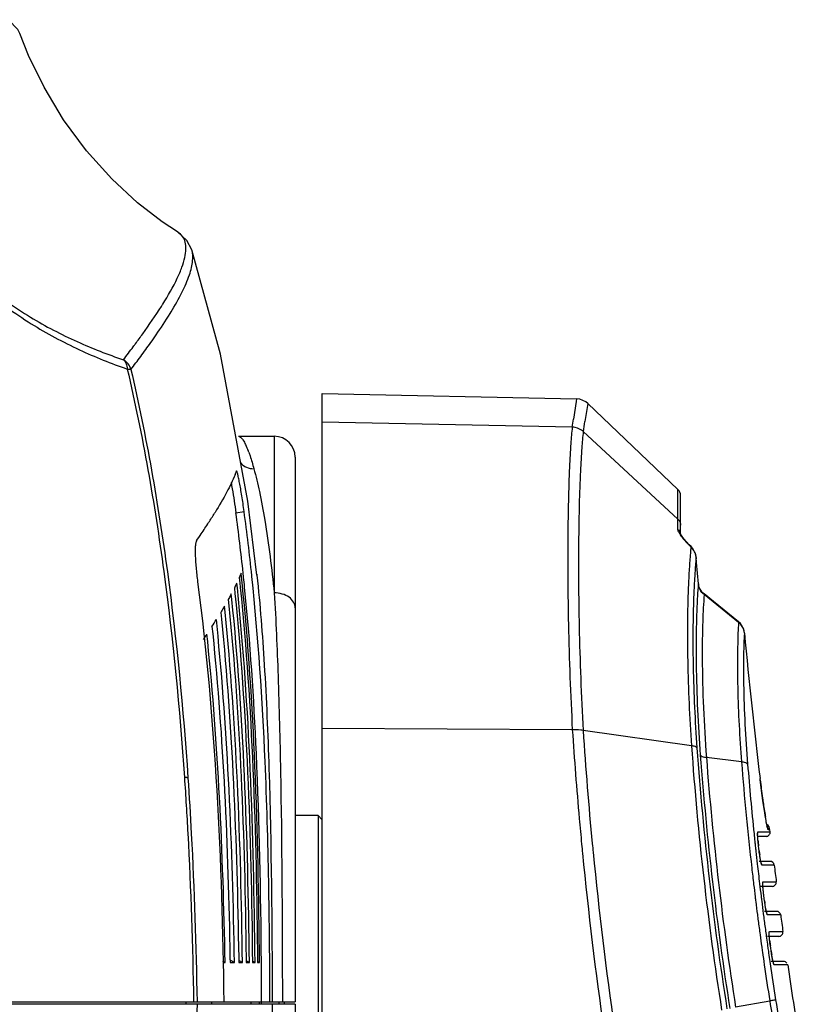
# Model space of a CAD drawing. Units: millimetres. Extents: x 878 to 6654, y -2137 to 524.
# Drawn here: x 6549 to 6642, y 253 to 371 of the extents above; entities that cross this region are included whole.
import ezdxf

# ---------------------------------------------------------------- set-up
doc = ezdxf.new("R2010")
doc.units = ezdxf.units.MM
doc.header["$LTSCALE"] = 16.335
doc.layers.get('0').update_dxf_attribs({"linetype": 'CONTINUOUS'})

msp = doc.modelspace()

# ---------------------------------------------------------------- linework, layer by layer
at = {"linetype": 'Continuous'}
for p, q in [((6548.571, 369.603), (6548.568, 369.613)), ((6567.514, 345.813), (6567.49, 345.828)), ((6567.569, 345.778), (6567.514, 345.813)), ((6569.211, 343.644), (6569.208, 343.653)), ((6566.608, 336.008), (6566.729, 336.206)), ((6584.869, 326.421), (6615.4, 325.781)), ((6584.869, 67.787), (6584.869, 326.42)), ((6615.354, 325.461), (6615.028, 323.331)), ((6615.402, 325.781), (6615.354, 325.461)), ((6616.7, 324.965), (6616.401, 323.056)), ((6616.741, 325.228), (6616.7, 324.965)), ((6627.56, 314.904), (6616.741, 325.228)), ((6614.878, 322.391), (6584.869, 323.004)), ((6627.553, 311.344), (6616.202, 321.85)), ((6574.815, 321.287), (6574.819, 321.287)), ((6574.828, 321.287), (6579.119, 321.287)), ((6579.119, 321.287), (6579.119, 302.505)), ((6581.619, 318.786), (6581.619, 253.437)), ((6574.589, 317.127), (6574.574, 317.109)), ((6627.555, 311.346), (6627.559, 314.321)), ((6627.559, 314.321), (6627.56, 314.904)), ((6577.041, 304.615), (6575.952, 313.493)), ((6627.869, 309.562), (6627.869, 314.173)), ((6572.008, 312.152), (6571.955, 312.066)), ((6574.512, 312.115), (6575.499, 312.27)), ((6627.899, 309.509), (6627.866, 309.568)), ((6627.906, 309.498), (6627.871, 309.56)), ((6628.063, 309.26), (6627.906, 309.498)), ((6628.295, 308.96), (6628.063, 309.26)), ((6628.595, 308.613), (6628.295, 308.96)), ((6628.479, 308.748), (6628.295, 308.96)), ((6628.922, 308.269), (6628.585, 308.624)), ((6628.945, 308.246), (6628.595, 308.613)), ((6629.129, 308.066), (6628.922, 308.269)), ((6629.129, 308.065), (6628.945, 308.246)), ((6629.116, 308.019), (6629.129, 308.065)), ((6629.129, 308.066), (6629.129, 308.066)), ((6629.348, 307.819), (6629.129, 308.065)), ((6629.129, 308.065), (6629.129, 308.065)), ((6629.677, 307.173), (6629.348, 307.819)), ((6629.747, 306.789), (6629.677, 307.173)), ((6629.747, 306.766), (6629.747, 306.789)), ((6629.796, 306.141), (6629.747, 306.766)), ((6629.899, 304.869), (6629.796, 306.141)), ((6575.192, 304.333), (6575.137, 304.848)), ((6575.432, 304.438), (6575.385, 304.876)), ((6630.003, 303.597), (6629.899, 304.869)), ((6574.688, 303.105), (6574.627, 303.686)), ((6574.912, 304.309), (6574.975, 303.714)), ((6574.975, 303.714), (6575.034, 303.136)), ((6575.254, 303.738), (6575.192, 304.333)), ((6575.44, 304.363), (6575.432, 304.438)), ((6576.434, 304.459), (6576.423, 304.564)), ((6577.029, 304.729), (6577.041, 304.615)), ((6630.003, 303.597), (6630.004, 303.619)), ((6574.326, 303.075), (6574.395, 302.409)), ((6573.585, 301.69), (6573.661, 300.953)), ((6574.027, 301.727), (6573.96, 302.374)), ((6630.704, 302.295), (6630.687, 302.369)), ((6634.834, 298.959), (6630.704, 302.295)), ((6572.69, 300.154), (6572.773, 299.347)), ((6573.212, 300.198), (6573.139, 300.911)), ((6572.244, 298.518), (6572.164, 299.296)), ((6634.834, 298.959), (6634.817, 299.031)), ((6571.643, 298.467), (6571.733, 297.588)), ((6571.125, 296.685), (6571.038, 297.529)), ((6635.534, 297.687), (6635.534, 297.707)), ((6614.882, 286.076), (6584.869, 286.227)), ((6629.177, 284.165), (6616.167, 285.995)), ((6635.183, 282.225), (6630.973, 282.764)), ((6637.404, 280.211), (6637.404, 280.226)), ((6637.42, 280.079), (6637.404, 280.211)), ((6637.965, 276.154), (6637.896, 276.59)), ((6584.369, 275.787), (6581.619, 275.787)), ((6584.369, 275.787), (6584.369, 230.787)), ((6584.869, 275.287), (6584.369, 275.787)), ((6638.028, 275.764), (6637.965, 276.154)), ((6638.087, 275.421), (6638.028, 275.764)), ((6638.14, 275.125), (6638.087, 275.421)), ((6638.187, 274.875), (6638.14, 275.125)), ((6638.228, 274.672), (6638.187, 274.875)), ((6637.121, 273.464), (6637.122, 273.606)), ((6637.122, 273.606), (6637.123, 273.635)), ((6638.126, 273.287), (6637.123, 273.287)), ((6637.152, 273.845), (6638.623, 273.845)), ((6638.597, 274.062), (6638.393, 274.069)), ((6638.623, 273.845), (6638.597, 274.062)), ((6637.227, 272.146), (6637.228, 272.147)), ((6637.263, 271.847), (6637.227, 272.146)), ((6637.299, 271.547), (6637.263, 271.847)), ((6637.299, 271.547), (6637.3, 271.547)), ((6637.319, 271.398), (6637.3, 271.547)), ((6637.369, 271.033), (6637.319, 271.398)), ((6638.608, 270.287), (6637.299, 270.287)), ((6639.105, 269.848), (6637.635, 269.848)), ((6638.861, 267.287), (6637.477, 267.287)), ((6637.747, 267.609), (6637.748, 267.637)), ((6637.747, 267.467), (6637.747, 267.609)), ((6637.776, 267.85), (6639.356, 267.85)), ((6637.865, 266.152), (6637.867, 266.152)), ((6637.944, 265.552), (6637.865, 266.152)), ((6637.944, 265.552), (6637.946, 265.553)), ((6637.968, 265.392), (6637.946, 265.553)), ((6638.022, 265.028), (6637.968, 265.392)), ((6639.387, 264.287), (6637.946, 264.287)), ((6639.882, 263.854), (6638.303, 263.854)), ((6638.128, 261.501), (6638.154, 261.306)), ((6638.154, 261.306), (6638.185, 261.078)), ((6639.661, 261.287), (6638.286, 261.287)), ((6638.513, 261.614), (6638.514, 261.642)), ((6638.514, 261.473), (6638.513, 261.614)), ((6638.54, 261.856), (6640.157, 261.856)), ((6638.647, 260.157), (6638.648, 260.157)), ((6638.69, 259.857), (6638.647, 260.157)), ((6638.733, 259.558), (6638.69, 259.857)), ((6638.733, 259.558), (6638.734, 259.558)), ((6638.786, 259.219), (6638.736, 259.548)), ((6573.214, 258.137), (6572.932, 258.286)), ((6572.936, 258.137), (6573.214, 258.137)), ((6573.803, 258.723), (6573.813, 258.137)), ((6574.331, 258.137), (6573.806, 258.417)), ((6573.813, 258.137), (6574.331, 258.137)), ((6574.845, 258.723), (6574.854, 258.137)), ((6575.301, 258.137), (6574.848, 258.381)), ((6574.854, 258.137), (6575.301, 258.137)), ((6575.741, 258.723), (6575.748, 258.137)), ((6576.126, 258.137), (6575.744, 258.345)), ((6575.748, 258.137), (6576.126, 258.137)), ((6576.806, 258.137), (6576.494, 258.308)), ((6576.498, 258.137), (6576.806, 258.137)), ((6577.342, 258.137), (6577.1, 258.271)), ((6577.103, 258.137), (6577.342, 258.137)), ((6638.545, 258.519), (6638.579, 258.283)), ((6638.579, 258.283), (6638.622, 257.987)), ((6640.232, 258.287), (6638.733, 258.287)), ((6640.727, 257.859), (6639.112, 257.859)), ((6580.087, 255.44), (6580.091, 253.437)), ((6276.619, 253.437), (6581.619, 253.437)), ((6581.619, 253.137), (6276.619, 253.137)), ((6568.538, 253.137), (6568.533, 253.437)), ((6571.628, 253.137), (6571.622, 253.428)), ((6576.341, 253.137), (6576.336, 253.437)), ((6577.341, 253.137), (6577.336, 253.432)), ((6577.58, 253.137), (6577.574, 253.436)), ((6579.676, 253.431), (6579.68, 253.137)), ((6580.314, 253.441), (6580.319, 253.137)), ((6581.619, 253.137), (6581.619, 187.788)), ((6638.574, 253.533), (6634.477, 252.794))]:
    msp.add_line(p, q, dxfattribs=at)
for points in [[(6548.571, 369.604), (6548.352, 370.087), (6547.212, 371.275)], [(6567.514, 345.813), (6565.663, 347.037), (6562.703, 349.315), (6559.606, 352.174), (6556.584, 355.541), (6553.829, 359.277), (6551.489, 363.161), (6549.634, 366.96), (6548.567, 369.614)], [(6569.211, 343.646), (6568.638, 344.777), (6567.49, 345.828)], [(6575.952, 313.493), (6572.679, 331.146), (6569.208, 343.655)], [(6616.741, 325.228), (6616.512, 325.417), (6615.802, 325.732), (6615.402, 325.781)], [(6628.295, 308.96), (6628.057, 309.269), (6627.899, 309.509)], [(6630.687, 302.369), (6630.516, 302.524), (6630.11, 303.154), (6630.004, 303.619)], [(6634.817, 299.031), (6631.813, 301.459), (6630.687, 302.369)], [(6635.534, 297.707), (6635.445, 298.13), (6635.047, 298.813), (6634.817, 299.031)], [(6637.896, 276.59), (6637.824, 277.073), (6637.747, 277.601), (6637.668, 278.172), (6637.585, 278.786), (6637.501, 279.44), (6637.415, 280.13), (6637.404, 280.226)], [(6638.304, 274.354), (6638.303, 274.356), (6638.288, 274.408), (6638.262, 274.515), (6638.228, 274.672)], [(6637.148, 272.947), (6637.129, 273.24), (6637.121, 273.464)], [(6637.228, 272.147), (6637.221, 272.203), (6637.179, 272.596), (6637.148, 272.947)], [(6637.508, 270.246), (6637.466, 270.45), (6637.419, 270.714), (6637.369, 271.033)], [(6637.564, 270.031), (6637.563, 270.035), (6637.542, 270.104), (6637.508, 270.246)], [(6637.779, 266.947), (6637.757, 267.242), (6637.747, 267.467)], [(6637.867, 266.152), (6637.86, 266.201), (6637.813, 266.595), (6637.779, 266.947)], [(6638.17, 264.248), (6638.126, 264.45), (6638.076, 264.711), (6638.022, 265.028)], [(6638.228, 264.039), (6638.227, 264.042), (6638.206, 264.109), (6638.17, 264.248)], [(6638.551, 260.957), (6638.526, 261.25), (6638.514, 261.473)], [(6638.648, 260.157), (6638.64, 260.214), (6638.59, 260.606), (6638.551, 260.957)], [(6638.977, 258.239), (6638.935, 258.42), (6638.887, 258.648), (6638.837, 258.917), (6638.786, 259.219)], [(6639.035, 258.045), (6639.033, 258.048), (6639.012, 258.113), (6638.977, 258.239)]]:
    msp.add_lwpolyline(points, dxfattribs=at)
for centre, radius, start, end in [((6525.085, 362.55), 47.945, 327.61467, 328.01601), ((6454.946, 412.251), 133.933, 322.37064, 323.20876), ((6469.737, 401.136), 115.432, 323.23048, 323.4452), ((6478.521, 393.386), 105.166, 323.52626, 324.64119), ((6457.606, 408.876), 131.192, 322.66144, 323.51628), ((6352.047, 364.631), 266.204, 350.86995, 351.07481), ((6317.234, 371.356), 303.041, 350.59829, 350.82891), ((6579.119, 318.787), 2.5, 0, 90), ((6562.341, 314.326), 14.611, 20.19753, 20.8876), ((6561.988, 321.717), 13.403, 337.88977, 339.89259), ((6626.869, 314.181), 1, 0, 46.3401), ((6513.482, 348.221), 68.748, 327.15887, 328.27081), ((6314.405, 277.052), 262.46, 6.08535, 7.67727), ((6313.458, 276.933), 264.413, 5.99852, 7.68027), ((6497.626, 358.419), 87.599, 326.11593, 327.17915), ((6481.045, 369.489), 107.537, 325.60161, 326.14494), ((6636.216, 315.57), 10.361, 220.53847, 221.98476), ((6637.425, 316.668), 11.994, 222.01881, 226.15054), ((6627.839, 306.575), 1.924, 26.76329, 32.25269), ((6627.895, 306.602), 1.861, 17.90053, 26.77548), ((6627.955, 306.622), 1.798, 4.58875, 17.88343), ((6725.513, 299.532), 96.781, 176.38652, 177.51246), ((6289.837, 274.358), 287.174, 5.76352, 5.99754), ((6747.452, 298.508), 118.744, 177.47832, 178.05553), ((6728.705, 298.372), 99.33, 176.93099, 177.61996), ((6715.095, 299.108), 85.7, 176.40872, 176.93499), ((6742.923, 297.759), 113.561, 177.60883, 178.10937), ((6497.748, 345.55), 87.62, 327.49587, 328.13646), ((6633.604, 297.425), 1.966, 36.72577, 51.2743), ((6633.679, 297.484), 1.871, 26.89975, 36.66515), ((6470.336, 363.175), 120.209, 326.554, 326.90017), ((7276.818, 357.465), 644.064, 185.325541, 186.889094), ((7114.286, 319.671), 500.533, 183.84847, 185.07213), ((7098.407, 318.497), 483.334, 183.85579, 185.46965), ((7002.399, 310.726), 374.166, 184.07074, 188.95999), ((6998.601, 310.479), 369.722, 184.1233, 189.00823), ((7004.113, 311.171), 374.929, 184.30154, 188.98023), ((7006.312, 311.46), 376.435, 184.37188, 188.96577), ((7012.678, 312.242), 378.686, 184.54631, 186.48388), ((7016.973, 312.723), 382.296, 184.61905, 185.87361), ((6763.438, 295.374), 126.943, 186.92036, 187.92417), ((6744.117, 292.707), 107.438, 187.9359, 188.09635), ((6716.31, 288.647), 79.336, 188.022, 189.24222), ((7091.189, 317.716), 477.353, 185.08354, 185.45305), ((6694.385, 285.112), 57.128, 189.2743, 189.42738), ((6688.571, 284.146), 51.235, 189.42638, 189.63309), ((6649.615, 276.972), 11.622, 191.62038, 192.27576), ((6637.604, 273.946), 1, 6.64397, 50.44984), ((7012.324, 312.26), 377.624, 185.87586, 186.01878), ((6638.126, 273.787), 0.5, 270, 6.66653), ((7087.299, 317.349), 473.447, 185.45355, 185.58725), ((7077.082, 316.594), 461.925, 185.48675, 185.61641), ((6657.584, 274.606), 20.505, 185.23081, 186.88852), ((7089.814, 317.612), 475.975, 185.58925, 188.17843), ((7079.361, 316.833), 464.217, 185.61828, 188.25266), ((7011.996, 312.226), 377.294, 186.19549, 186.42804), ((6658.188, 274.079), 21.042, 186.91056, 188.25562), ((7010.63, 312.016), 376.626, 186.48492, 186.78504), ((7011.808, 312.205), 377.104, 186.428, 186.7925), ((6638.608, 269.787), 0.5, 7.08201, 90), ((7189.97, 338.287), 555.101, 187.08201, 187.28989), ((7009.473, 311.878), 375.461, 186.78505, 187.01277), ((7011.148, 312.126), 376.44, 186.79251, 187.0196), ((6638.861, 267.787), 0.5, 270, 7.28989), ((7007.542, 311.639), 373.515, 187.10551, 187.34186), ((7009.841, 311.964), 375.123, 187.11202, 187.34737), ((6658.786, 268.315), 21.024, 187.54971, 188.34774), ((7006.289, 311.478), 372.252, 187.34193, 187.45656), ((7008.87, 311.839), 374.144, 187.34741, 187.47447), ((6639.387, 263.787), 0.5, 7.70595, 90), ((7189.97, 338.287), 555.101, 187.70595, 187.91413), ((7006.667, 311.528), 372.634, 187.45667, 187.71769), ((7009.3, 311.896), 374.578, 187.47458, 187.73191), ((7007.914, 311.697), 373.891, 187.71765, 187.94574), ((6639.661, 261.787), 0.5, 270, 7.91413), ((7010.64, 312.078), 375.93, 187.79699, 187.94534), ((6658.243, 262.961), 19.795, 186.42406, 188.14359), ((7008.883, 311.833), 374.871, 188.03843, 188.27412), ((7011.362, 312.179), 376.659, 188.03758, 188.19045), ((6658.897, 262.451), 20.371, 188.16451, 189.55769), ((5177.614, 247.073), 1400.003, 0.260462, 0.452949), ((7008.809, 311.821), 374.796, 188.27394, 188.9468), ((7011.289, 312.167), 376.585, 188.27193, 188.93451), ((6640.232, 257.787), 0.5, 35.55387, 90), ((7189.97, 338.287), 555.101, 188.3308, 189.26999), ((6814.004, 281.169), 177.593, 188.95223, 190.02626), ((6808.996, 280.359), 171.807, 188.93277, 192.02225)]:
    msp.add_arc(centre, radius, start, end, dxfattribs=at)
for points, start_tangent, end_tangent in [([(6538.952, 345.069), (6544.274, 339.586), (6549.864, 335.586), (6555.467, 332.645), (6561.018, 330.478)], (0.6188385, -0.7855182), (0.9485438, -0.316646)), ([(6565.752, 337.154), (6567.483, 340.266), (6568.039, 341.586), (6568.383, 342.746), (6568.511, 343.747), (6568.421, 344.586), (6568.109, 345.264), (6567.569, 345.778)], (0.5296501, 0.8482162), (-0.834356, 0.551226)), ([(6538.777, 344.703), (6541.42, 341.648), (6544.206, 339.011), (6549.949, 334.801), (6555.733, 331.677), (6561.481, 329.357)], (0.6150476, -0.78849), (0.9450391, -0.3269572)), ([(6566.729, 336.206), (6568.068, 338.608), (6568.935, 340.651), (6569.189, 341.537), (6569.32, 342.332), (6569.211, 343.646)], (0.5198231, 0.8542739), (-0.3048483, 0.9524009)), ([(6562.461, 332.386), (6563.339, 333.587), (6565.573, 336.87)], (0.5955786, 0.8032971), (0.5355786, 0.8444854)), ([(6564.288, 332.527), (6564.932, 333.448), (6566.608, 336.008)], (0.5781684, 0.8159174), (0.5242295, 0.851577)), ([(6561.912, 329.305), (6561.577, 329.974), (6561.018, 330.478)], (-0.2712969, 0.9624957), (-0.8505976, 0.5258171)), ([(6561.018, 330.478), (6561.342, 330), (6561.481, 329.357)], (0.7341636, -0.6789727), (0.0551503, -0.9984781)), ([(6561.481, 329.357), (6561.751, 329.348), (6561.912, 329.305)], (0.9995251, 0.030815), (0.870077, -0.4929158)), ([(6561.481, 329.357), (6565.862, 305.059), (6568.33, 280.354)], (0.2255676, -0.9742275), (0.0678226, -0.9976974)), ([(6561.912, 329.304), (6566.289, 305.007), (6568.753, 280.304)], (0.2254177, -0.9742622), (0.0675813, -0.9977138)), ([(6614.874, 322.391), (6614.697, 320.429), (6614.539, 317.585), (6614.342, 309.483), (6614.416, 298.703), (6614.882, 286.076)], (-0.1163095, -0.993213), (0.0512269, -0.998687)), ([(6616.203, 321.851), (6615.238, 322.348), (6614.874, 322.391)], (-0.7336307, 0.6795484), (-0.9996152, 0.0277398)), ([(6616.202, 321.85), (6616.017, 319.914), (6615.851, 317.107), (6615.637, 309.111), (6615.699, 298.468), (6616.167, 285.995)], (-0.1219833, -0.9925322), (0.0524578, -0.9986231)), ([(6574.819, 321.287), (6575.077, 321.177), (6575.216, 321.039), (6575.361, 320.847), (6575.667, 320.299), (6575.992, 319.535)], (0.9999999, -0.0004015), (0.3566393, -0.9342422)), ([(6576.054, 319.37), (6576.205, 318.941), (6576.672, 317.4)], (0.3453615, -0.9384697), (0.2637563, -0.9645893)), ([(6575.088, 318.095), (6575.573, 317.68), (6575.765, 317.58)], (0.6358341, -0.7718258), (0.9110679, -0.4122563)), ([(6574.405, 316.672), (6573.431, 314.618), (6572.008, 312.152)], (-0.3755816, -0.9267893), (-0.5243494, -0.8515032)), ([(6575.499, 312.27), (6575.364, 313.226), (6575.224, 314.145), (6575.084, 314.987), (6574.951, 315.722), (6574.83, 316.324), (6574.775, 316.567), (6574.726, 316.769), (6574.682, 316.927), (6574.644, 317.04), (6574.613, 317.107), (6574.588, 317.127)], (-0.1339815, 0.9909838), (-0.9899891, -0.1411437)), ([(6575.765, 317.58), (6576.672, 317.4)], (0.9110679, -0.4122563), (0.9995652, 0.0294869)), ([(6576.672, 317.4), (6577.327, 314.66), (6577.968, 311.239), (6579.119, 302.505)], (0.2637482, -0.9645916), (0.1029975, -0.9946816)), ([(6573.929, 315.743), (6574.069, 314.989), (6574.512, 312.115)], (0.1926442, -0.9812687), (0.1339314, -0.9909906)), ([(6627.551, 310.12), (6627.552, 310.296), (6627.553, 310.786)], (0.0020695, 0.9999979), (0.0010247, 0.9999995)), ([(6627.553, 310.786), (6627.553, 310.935), (6627.553, 311.344)], (0.0010247, 0.9999995), (0.0024878, 0.9999969)), ([(6627.555, 311.346), (6627.688, 311.196), (6627.869, 310.638)], (0.7387789, -0.6739479), (-0.002002, -0.999998)), ([(6627.551, 310.12), (6627.724, 309.921)], (0.7526998, -0.6583639), (0.5446884, -0.8386385)), ([(6627.601, 309.917), (6627.58, 309.975), (6627.551, 310.12)], (-0.3742692, 0.9273201), (-0.0021252, 0.9999977)), ([(6627.869, 309.447), (6627.784, 309.575), (6627.601, 309.917)], (-0.5644152, 0.8254911), (-0.3742692, 0.9273201)), ([(6627.724, 309.921), (6627.859, 309.567)], (0.5446884, -0.8386385), (0.1519645, -0.988386)), ([(6569.777, 308.737), (6569.698, 308.527), (6569.647, 308.17), (6569.624, 307.678), (6569.63, 307.064), (6569.664, 306.35), (6569.725, 305.556), (6569.916, 303.832)], (-0.5648076, -0.8252226), (0.1298354, -0.9915356)), ([(6628.342, 308.836), (6628.212, 308.991), (6627.869, 309.447)], (-0.6497794, 0.7601229), (-0.5644152, 0.8254911)), ([(6629.116, 308.018), (6629.066, 307.493), (6628.924, 305.632)], (-0.1014181, -0.9948439), (-0.0632676, -0.9979966)), ([(6629.466, 307.601), (6629.116, 308.019)], (-0.5335091, 0.8457943), (-0.7352074, 0.6778422)), ([(6629.747, 306.766), (6629.698, 306.262), (6629.563, 304.476)], (-0.1016764, -0.9948175), (-0.0626924, -0.9980329)), ([(6575.138, 304.848), (6575.085, 304.716), (6574.911, 304.311)], (-0.3693124, -0.9293053), (-0.4065955, -0.9136083)), ([(6569.916, 303.832), (6572.212, 278.837), (6573.059, 253.437)], (0.1298347, -0.9915357), (0.0126035, -0.9999206)), ([(6574.627, 303.685), (6574.555, 303.536), (6574.325, 303.077)], (-0.4297226, -0.902961), (-0.4573812, -0.8892707)), ([(6577.342, 258.137), (6576.801, 281.691), (6575.254, 303.738)], (-0.0082382, 0.9999661), (-0.1026572, 0.9947168)), ([(6578.602, 253.437), (6578.016, 282.288), (6576.434, 304.459)], (-0.0045867, 0.9999895), (-0.1044683, 0.9945282)), ([(6577.041, 304.615), (6577.914, 293.887), (6578.479, 281.412), (6578.869, 253.437)], (0.1044802, -0.994527), (0.0035472, -0.9999937)), ([(6576.806, 258.137), (6576.236, 281.348), (6574.688, 303.105)], (-0.0095173, 0.9999547), (-0.10286, 0.9946958)), ([(6575.034, 303.136), (6576.556, 281.372), (6577.103, 258.137)], (0.1016047, -0.9948249), (0.0088181, -0.9999611)), ([(6577.573, 258.14), (6576.974, 283.223), (6575.56, 303.196)], (-0.0080331, 0.9999677), (-0.1004309, 0.994944)), ([(6581.619, 300.695), (6581.429, 301.388), (6580.887, 301.975), (6580.076, 302.367), (6579.119, 302.505)], (0.0000019, 1), (-1, 0.0000033)), ([(6579.119, 302.505), (6579.57, 292.527), (6579.867, 281.072), (6580.087, 255.44)], (0.0573065, -0.9983566), (0.0024163, -0.9999971)), ([(6628.776, 302.537), (6628.723, 294.337), (6629.177, 284.165)], (-0.0340786, -0.9994192), (0.0700485, -0.9975436)), ([(6630.003, 303.597), (6629.969, 303.189), (6629.876, 301.77)], (-0.0881466, -0.9961075), (-0.0542944, -0.998525)), ([(6630.704, 302.295), (6630.217, 302.882), (6630.003, 303.597)], (-0.7759638, 0.6307774), (-0.0823897, 0.9966002)), ([(6573.961, 302.373), (6573.87, 302.205), (6573.584, 301.692)], (-0.4726171, -0.8812679), (-0.4939586, -0.8694854)), ([(6576.126, 258.137), (6575.537, 280.61), (6574.027, 301.727)], (-0.0110814, 0.9999386), (-0.1015988, 0.9948254)), ([(6574.395, 302.409), (6575.92, 280.98), (6576.498, 258.137)], (0.1019991, -0.9947845), (0.0102309, -0.9999477)), ([(6629.424, 301.506), (6629.382, 293.651), (6629.835, 283.895)], (-0.0331012, -0.999452), (0.0721344, -0.9973949)), ([(6629.876, 301.77), (6629.748, 293.93), (6630.24, 283.05)], (-0.0542944, -0.998525), (0.0751952, -0.9971688)), ([(6630.704, 302.295), (6630.53, 299.119), (6630.473, 294.665), (6630.974, 282.765)], (-0.084134, -0.9964544), (0.0761636, -0.9970953)), ([(6573.14, 300.91), (6573.031, 300.724), (6572.689, 300.156)], (-0.5041071, -0.8636411), (-0.5211072, -0.8534912)), ([(6575.301, 258.137), (6574.688, 279.798), (6573.212, 300.198)], (-0.0129595, 0.999916), (-0.1009513, 0.9948914)), ([(6573.661, 300.953), (6575.136, 280.479), (6575.741, 258.723)], (0.1010188, -0.9948845), (0.0125675, -0.999921)), ([(6572.773, 299.347), (6574.216, 279.629), (6574.845, 258.723)], (0.100657, -0.9949212), (0.0146683, -0.9998924)), ([(6634.834, 298.959), (6634.81, 298.608), (6634.749, 297.385)], (-0.0727799, -0.997348), (-0.0390341, -0.9992379)), ([(6574.331, 258.137), (6573.691, 278.91), (6572.244, 298.518)], (-0.0151893, 0.9998846), (-0.1009219, 0.9948943)), ([(6635.534, 297.687), (6635.348, 298.33)], (-0.0935624, 0.9956134), (-0.4519515, 0.8920425)), ([(6573.214, 258.137), (6572.545, 277.946), (6571.125, 296.685)], (-0.0178191, 0.9998412), (-0.1015203, 0.9948335)), ([(6571.733, 297.588), (6573.147, 278.701), (6573.803, 258.723)], (0.1009143, -0.9948951), (0.0171543, -0.9998529)), ([(6634.749, 297.385), (6634.724, 291.045), (6635.184, 282.226)], (-0.0390341, -0.9992379), (0.0789898, -0.9968754)), ([(6635.534, 297.687), (6635.434, 295.131), (6635.436, 291.557), (6635.919, 281.937)], (-0.0669445, -0.9977567), (0.0805671, -0.9967492)), ([(6616.166, 286), (6615.884, 286.041), (6614.882, 286.076)], (-0.9836323, 0.1801873), (-0.999497, -0.0317149)), ([(6629.835, 283.895), (6629.621, 284.053), (6629.177, 284.165)], (-0.4449657, 0.8955476), (-0.9883821, 0.1519897)), ([(6630.24, 283.05), (6630.475, 282.879), (6630.973, 282.764)], (0.4208848, -0.9071141), (0.9912054, -0.1323326)), ([(6635.919, 281.937), (6635.686, 282.11), (6635.183, 282.225)], (-0.3907355, 0.920503), (-0.9917671, 0.1280548)), ([(6568.333, 280.354), (6568.74, 273.639), (6569.437, 253.437)], (0.0678907, -0.9976928), (0.0172269, -0.9998516)), ([(6568.753, 280.304), (6568.607, 280.335), (6568.333, 280.354)], (-0.9002766, 0.4353184), (-0.999426, 0.0338767)), ([(6568.753, 280.304), (6569.158, 273.601), (6569.852, 253.437)], (0.0676647, -0.9977081), (0.0171791, -0.9998524)), ([(6638.232, 274.631), (6638.193, 274.826), (6638.059, 275.572)], (-0.2017668, 0.9794336), (-0.1673756, 0.9858932)), ([(6638.393, 274.069), (6638.231, 274.509)], (-0.115639, 0.9932913), (-0.5542842, 0.8323275)), ([(6638.3, 274.325), (6638.29, 274.364), (6638.259, 274.501)], (-0.2391109, 0.9709923), (-0.2129568, 0.9770616)), ([(6638.393, 274.069), (6638.376, 274.086), (6638.354, 274.134), (6638.3, 274.325)], (-0.99923, 0.0392355), (-0.2391109, 0.9709923)), ([(6637.164, 272.736), (6637.12, 273.384), (6637.124, 273.773)], (-0.0907105, 0.9958773), (0.1280703, 0.9917651)), ([(6637.124, 273.773), (6637.129, 273.804), (6637.152, 273.845)], (0.1280703, 0.9917651), (0.9999816, 0.0060721)), ([(6636.782, 272.664), (6636.841, 272.105)], (0.1048552, -0.9944875), (0.1063385, -0.99433)), ([(6636.841, 272.105), (6636.906, 271.508)], (0.1063385, -0.99433), (0.107921, -0.9941595)), ([(6637.635, 269.848), (6637.612, 269.87), (6637.585, 269.935), (6637.553, 270.041), (6637.518, 270.184), (6637.442, 270.571), (6637.364, 271.057)], (-0.9999998, -0.000612), (-0.1437567, 0.9896131)), ([(6637.635, 269.848), (6637.565, 270.047)], (-0.1229679, 0.9924106), (-0.5181931, 0.8552637)), ([(6637.778, 266.935), (6637.742, 267.472), (6637.749, 267.79)], (-0.0888506, 0.996045), (0.1490144, 0.988835)), ([(6637.749, 267.79), (6637.754, 267.816), (6637.776, 267.85)], (0.1490144, 0.988835), (0.999999, -0.0014007)), ([(6636.821, 266.038), (6636.895, 265.436)], (0.1220916, -0.9925188), (0.1236983, -0.9923199)), ([(6637.53, 266.122), (6637.604, 265.52)], (0.1222096, -0.9925043), (0.1238106, -0.9923059)), ([(6637.865, 266.152), (6637.839, 266.354), (6637.778, 266.935)], (-0.1303408, 0.9914693), (-0.0888506, 0.996045)), ([(6638.303, 263.854), (6638.277, 263.88), (6638.245, 263.957), (6638.207, 264.084), (6638.165, 264.254), (6638.075, 264.707), (6637.985, 265.262)], (-0.9999996, -0.0009072), (-0.1452168, 0.9893999)), ([(6638.303, 263.854), (6638.218, 264.073)], (-0.1337144, 0.9910199), (-0.5698659, 0.8217377)), ([(6638.572, 260.746), (6638.514, 261.394), (6638.512, 261.784)], (-0.1114071, 0.9937749), (0.1172124, 0.9931069)), ([(6638.512, 261.784), (6638.517, 261.815), (6638.54, 261.856)], (0.1172124, 0.9931069), (0.9999827, 0.0058767)), ([(6637.612, 260.012), (6637.696, 259.412)], (0.1382344, -0.9903995), (0.1398368, -0.9901746)), ([(6638.319, 260.114), (6638.403, 259.514)], (0.138228, -0.9904004), (0.1398225, -0.9901766)), ([(6639.112, 257.859), (6639.088, 257.881), (6639.058, 257.946), (6639.023, 258.052), (6638.984, 258.196), (6638.898, 258.583), (6638.809, 259.068)], (-0.9999998, -0.0006114), (-0.1662131, 0.9860899)), ([(6639.112, 257.859), (6639.024, 258.079)], (-0.1444761, 0.9895083), (-0.5813713, 0.8136384)), ([(6569.852, 253.137), (6569.7, 246.409), (6568.753, 226.27)], (-0.0171815, -0.9998524), (-0.0676659, -0.997708)), ([(6578.869, 253.137), (6578.48, 225.204), (6577.918, 212.744), (6577.047, 202.021)], (-0.0035472, -0.9999937), (-0.1041519, -0.9945614)), ([(6639.273, 253.681), (6639.203, 253.659), (6639.059, 253.627), (6638.574, 253.533)], (-0.8931562, -0.4497466), (-0.9840599, -0.1778371))]:
    msp.add_spline(points, degree=3, dxfattribs=dict(at, start_tangent=start_tangent, end_tangent=end_tangent))

doc.saveas('drawing.dxf')
